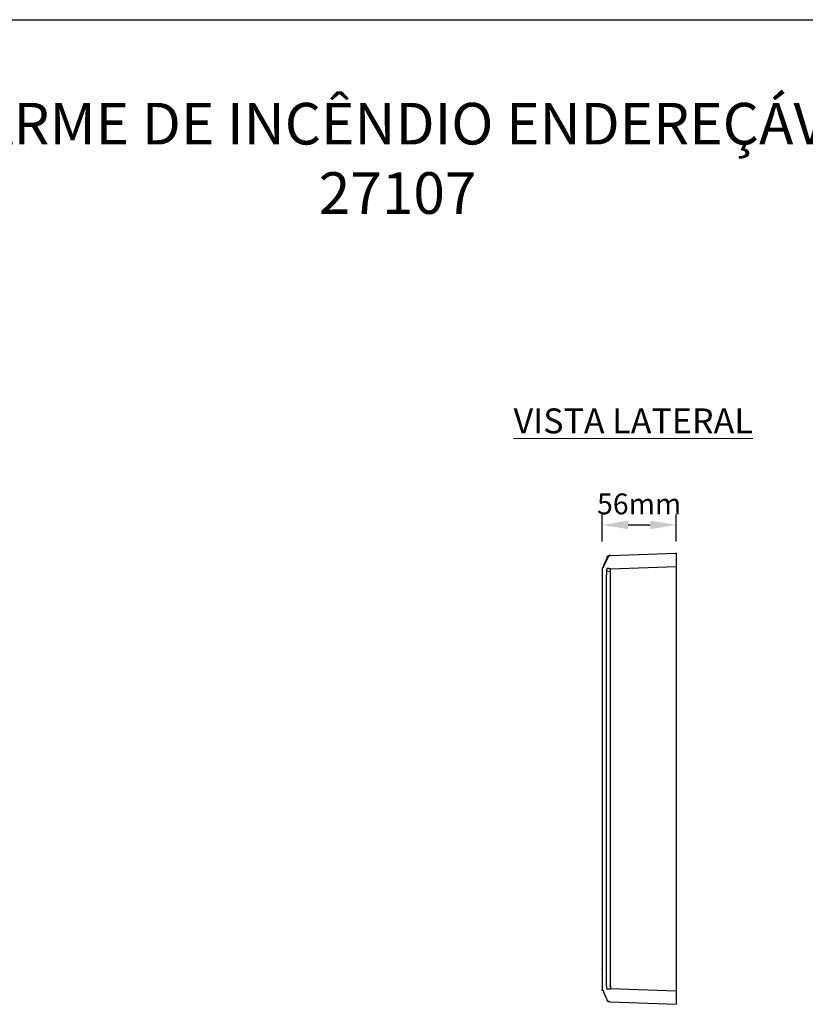
# Model space of a CAD drawing. Units: millimetres. Extents: x 550 to 12917, y -4004 to -140.
# Drawn here: x 1628 to 2006, y -613 to -140 of the extents above; entities that cross this region are included whole.
import ezdxf

# ---------------------------------------------------------------- set-up
doc = ezdxf.new("R2010")
doc.units = ezdxf.units.MM
doc.header["$LTSCALE"] = 0.25
doc.header["$PDSIZE"] = -1
doc.dimstyles.new('NÚMEROS', dxfattribs={"dimscale": 10, "dimtxt": 2.5, "dimasz": 2.5, "dimexe": 1, "dimexo": 1, "dimgap": 1, "dimtad": 0, "dimtoh": 1, "dimdec": 1, "dimzin": 9, "dimtxsty": 'Standard', "dimcen": 2.5, "dimclrd": 256, "dimclre": 256, "dimclrt": 5, "dimadec": 0, "dimazin": 2, "dimtfac": 1, "dimtdec": 1, "dimtmove": 0, "dimatfit": 3, "dimfxl": 0, "dimlwd": -1, "dimlwe": -1, "dimarcsym": 0})

# ---------------------------------------------------------------- blocks, each defined once
blk = doc.blocks.new('*D47')
at = {"color": 0}
for p, q in [((1908.04, -390.95), (1908.04, -377.93)), ((1943.62, -390.95), (1943.62, -377.93)), ((1920.54, -382.93), (1931.12, -382.93))]:
    blk.add_line(p, q, dxfattribs=at)
for points in [[(1920.54, -380.84), (1920.54, -385.01), (1908.04, -382.93)], [(1931.12, -380.84), (1931.12, -385.01), (1943.62, -382.93)]]:
    blk.add_solid(points, dxfattribs=at)
at = {"layer": 'Defpoints', "color": 0}
for p in [(1943.62, -382.93), (1908.04, -395.95), (1943.62, -395.95)]:
    blk.add_point(p, dxfattribs=at)
at = {"lineweight": 0, "insert": (1925.83, -372.82), "char_height": 10, "attachment_point": 5}
blk.add_mtext('{\\fArial|b0|i0|c0|p34;56mm}', dxfattribs=at)

msp = doc.modelspace()

# ---------------------------------------------------------------- linework, layer by layer
msp.add_line((549.8, -140.03), (3069.8, -140.03))
at = {"color": 7, "linetype": 'Continuous'}
for p, q in [((1943.62, -396.49), (1943.62, -613.41)), ((1911.22, -397.87), (1908.19, -403.66)), ((1911.22, -398.09), (1910.3, -398.09)), ((1910.1, -604.64), (1910.1, -407.04)), ((1910.3, -406.8), (1910.3, -404.28)), ((1910.54, -611.81), (1911, -611.81))]:
    msp.add_line(p, q, dxfattribs=at)
for points in [[(1911.66, -397.63), (1911.46, -397.87)], [(1912.12, -397.63), (1911.46, -397.63), (1911.46, -397.87)], [(1911.66, -397.63), (1911.66, -397.87)], [(1911.9, -397.63), (1943.62, -396.49)], [(1943.62, -396.49), (1943.4, -396.49)], [(1910.3, -399.02), (1910.3, -399.23), (1910.1, -399.23), (1910.1, -399.69), (1909.84, -399.69), (1909.84, -400.15), (1909.64, -400.15), (1909.64, -400.62), (1909.4, -400.62), (1909.4, -401.29), (1909.16, -401.29), (1909.16, -401.75), (1908.94, -401.75), (1908.94, -402.22), (1908.7, -402.44), (1908.7, -402.89), (1908.48, -402.89), (1908.48, -403.36), (1908.24, -403.58), (1908.04, -403.58)], [(1910.76, -398.09), (1910.76, -398.33), (1910.54, -398.33), (1910.54, -398.79), (1910.1, -398.79)], [(1910.54, -398.33), (1910.3, -398.55), (1910.1, -398.55)], [(1910.3, -398.55), (1910.3, -398.79)], [(1911.66, -397.87), (1911, -397.87), (1910.76, -398.09), (1910.54, -398.33)], [(1911, -397.87), (1911, -398.09)], [(1911.22, -397.87), (1911.22, -398.09)], [(1908.04, -403.58), (1908.04, -596.44), (1907.8, -596.44)], [(1912.12, -405.42), (1910.3, -405.18), (1910.1, -405.18)], [(1910.1, -407.04), (1910.3, -406.8)], [(1910.54, -403.82), (1910.54, -404.28), (1910.3, -404.28)], [(1912.12, -404.04), (1911.22, -404.04), (1911.22, -403.82), (1910.3, -403.82)], [(1911.9, -405.75), (1911.9, -604.64), (1911.66, -604.64)], [(1911.9, -405.75), (1912.12, -405.75), (1912.12, -404.04)], [(1912.12, -405.42), (1911.9, -405.42)], [(1912.12, -404.04), (1943.62, -402.89), (1943.4, -402.89)], [(1910.1, -407.17), (1909.84, -407.17)], [(1908.04, -413.24), (1908.04, -606.83), (1907.8, -606.83)], [(1910.54, -606.29), (1910.54, -605.85), (1910.3, -605.85), (1910.3, -604.69), (1910.1, -604.69)], [(1912.12, -604.69), (1912.12, -606.05), (1910.3, -606.05)], [(1912.12, -604.69), (1911.9, -604.69)], [(1912.12, -605.85), (1943.62, -606.99), (1943.4, -606.99)], [(1908.24, -606.53), (1908.48, -606.53), (1908.48, -606.99), (1908.7, -607.21), (1908.7, -607.65), (1908.94, -607.65), (1908.94, -608.15), (1909.16, -608.35), (1909.16, -608.81), (1909.4, -608.81), (1909.4, -609.29), (1909.64, -609.29), (1909.64, -609.75), (1909.84, -609.95), (1909.84, -610.19), (1910.1, -610.41), (1910.1, -610.65), (1910.3, -610.89)], [(1910.3, -611.11), (1910.1, -611.11)], [(1910.3, -610.89), (1910.3, -611.57), (1910.54, -611.57)], [(1910.3, -611.35), (1910.54, -611.35), (1910.54, -611.57), (1910.76, -611.81)], [(1910.76, -611.81), (1910.76, -612.01), (1911.22, -612.01)], [(1911, -611.81), (1911, -612.01)], [(1911.9, -612.25), (1911, -612.25)], [(1911.22, -612.01), (1911.46, -612.25)], [(1911.9, -612.25), (1943.62, -613.41), (1943.4, -613.41)]]:
    msp.add_lwpolyline(points, dxfattribs=at)

# ---------------------------------------------------------------- texts
at = {"color": 0, "linetype": 'Continuous', "insert": (1809.8, -180.03), "char_height": 20, "width": 1008.379, "attachment_point": 2}
msp.add_mtext('{\\fArial|b1|i0|c0|p34;\\C7;CENTRAL DE ALARME DE INCÊNDIO ENDEREÇÁVEL SMART 125L\\P27107}', dxfattribs=at)
at = {"color": 7, "lineweight": 0, "insert": (1865.51, -326.93), "char_height": 12, "width": 143.5844, "attachment_point": 1}
msp.add_mtext('{\\fArial|b1|i0|c0|p34;\\L\\C114;VISTA LATERAL}', dxfattribs=at)

# ---------------------------------------------------------------- dimensions: what is measured, and where the dimension line sits
at = {"color": 7, "lineweight": 0}
dim = msp.add_linear_dim(base=(1943.62, -382.93), p1=(1908.04, -395.95), p2=(1943.62, -395.95), text='{\\fArial|b0|i0|c0|p34;56mm}', dimstyle='NÚMEROS', override={"dimscale": 5, "dimtxt": 2, "dimtad": 1, "dimclrd": 0, "dimclre": 0, "dimclrt": 256, "dimtfillclr": 1}, dxfattribs=at)
dim.commit()
dim.dimension.update_dxf_attribs({"geometry": '*D47', "text_midpoint": (1925.83, -382.93), "dimtype": 160})

doc.saveas('drawing.dxf')
